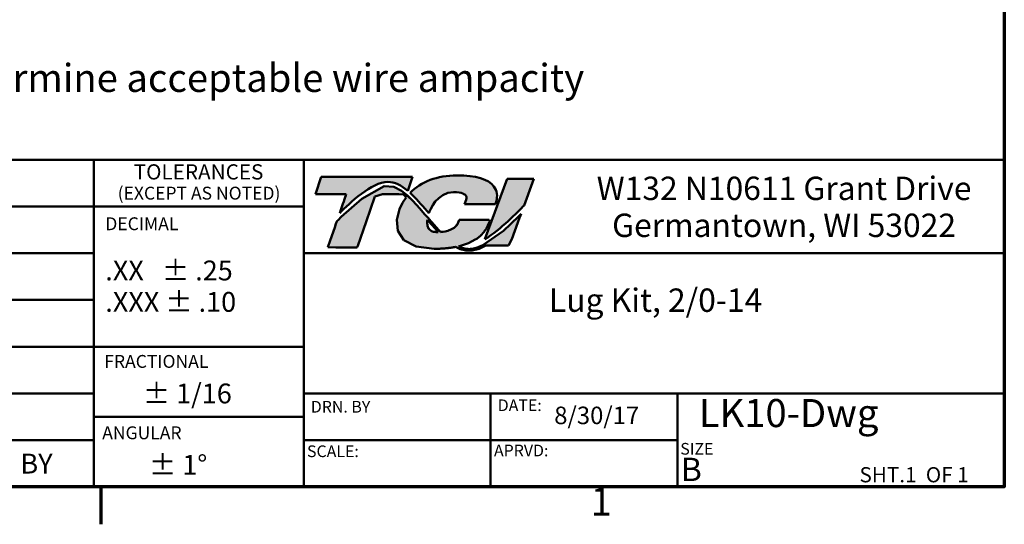
# Model space of a CAD drawing. Units: inches. Extents: x 0.3 to 33.7, y 0.7 to 21.3.
# Drawn here: x 24.8 to 33.2, y 0.9 to 5.2 of the extents above; entities that cross this region are included whole.
import ezdxf
from ezdxf.enums import TextEntityAlignment as Align

# ---------------------------------------------------------------- set-up
doc = ezdxf.new("R2010")
doc.units = ezdxf.units.IN
doc.header["$LTSCALE"] = 2
doc.header["$MEASUREMENT"] = 0
for name, color, linetype, lineweight in [('Border (ANSI)', 7, 'Continuous', 70), ('Hatch (ANSI)', 7, 'Continuous', 18), ('Symbol (ANSI)', 7, 'Continuous', 25), ('Title (ANSI)', 7, 'Continuous', 50), ('Visible (ANSI)', 7, 'Continuous', 50)]:
    doc.layers.add(name, color=color, linetype=linetype, lineweight=lineweight)
doc.styles.add('Note Text (ANSI)', font='tahoma.ttf')
doc.styles.add('Text Style41', font='times.ttf')
doc.styles.add('Text Style42', font='times.ttf')
doc.styles.add('Text Style43', font='times.ttf')
doc.styles.add('Text Style47', font='tahoma.ttf')
doc.styles.add('Text Style53', font='times.ttf')

# ---------------------------------------------------------------- blocks, each defined once
blk = doc.blocks.new('Borders Default Border')
at = {"layer": 'Border (ANSI)'}
blk.add_line((12.75, 0.62), (12.75, 0.46), dxfattribs=at)
at = {"layer": 'Border (ANSI)', "flags": 128}
blk.add_lwpolyline([(0.38, 0.62), (0.38, 10.38), (16.62, 10.38), (16.62, 0.62), (0.38, 0.62)], dxfattribs=at)
at = {"layer": 'Border (ANSI)', "insert": (14.8479, 0.46), "char_height": 0.12, "attachment_point": 7, "style": 'Note Text (ANSI)'}
blk.add_mtext('1', dxfattribs=at)
blk = doc.blocks.new('Title Blocks TCI_TITLE')
at = {"layer": 'Hatch (ANSI)'}
h = blk.add_hatch(color=256, dxfattribs=at)
edge = h.paths.add_edge_path()
edge.add_spline(control_points=[(6.2595, 6.3248), (6.1916, 6.3248), (6.0947, 6.2337), (6.0536, 6.1917)], knot_values=[0, 0, 0, 0, 1, 1, 1, 1], degree=3, periodic=0)
edge.add_spline(control_points=[(6.0536, 6.1917), (6.0663, 6.2285), (6.0775, 6.2608), (6.0814, 6.2723)], knot_values=[6, 6, 6, 6, 7, 7, 7, 7], degree=3, periodic=0)
edge.add_line((6.0814, 6.2723), (5.9492, 6.2723))
edge.add_line((5.9492, 6.2723), (5.9748, 6.3467))
edge.add_line((5.9748, 6.3467), (6.3654, 6.3467))
edge.add_line((6.3654, 6.3467), (6.3447, 6.2868))
edge.add_spline(control_points=[(6.3447, 6.2868), (6.3172, 6.3098), (6.2892, 6.3248), (6.2595, 6.3248)], knot_values=[1, 1, 1, 1, 2, 2, 2, 2], degree=3, periodic=0)
h = blk.add_hatch(color=256, dxfattribs=at)
edge = h.paths.add_edge_path()
edge.add_line((6.5875, 6.2291), (6.5946, 6.2486))
edge.add_spline(control_points=[(6.5946, 6.2486), (6.5985, 6.2592), (6.595, 6.2643), (6.5938, 6.2659)], knot_values=[3, 3, 3, 3, 4, 4, 4, 4], degree=3, periodic=0)
edge.add_spline(control_points=[(6.5938, 6.2659), (6.5907, 6.2705), (6.5792, 6.281), (6.5412, 6.281)], knot_values=[2, 2, 2, 2, 3, 3, 3, 3], degree=3, periodic=0)
edge.add_spline(control_points=[(6.5412, 6.281), (6.4698, 6.281), (6.4396, 6.2025), (6.4356, 6.1913)], knot_values=[1, 1, 1, 1, 2, 2, 2, 2], degree=3, periodic=0)
edge.add_line((6.4356, 6.1913), (6.4278, 6.2002))
edge.add_spline(control_points=[(6.4278, 6.2002), (6.4031, 6.2285), (6.379, 6.2561), (6.3547, 6.2781)], knot_values=[10, 10, 10, 10, 11, 11, 11, 11], degree=3, periodic=0)
edge.add_spline(control_points=[(6.3547, 6.2781), (6.4012, 6.3256), (6.4714, 6.3524), (6.5558, 6.3524)], knot_values=[9, 9, 9, 9, 10, 10, 10, 10], degree=3, periodic=0)
edge.add_spline(control_points=[(6.5558, 6.3524), (6.6372, 6.3524), (6.6904, 6.3367), (6.714, 6.3056)], knot_values=[8, 8, 8, 8, 9, 9, 9, 9], degree=3, periodic=0)
edge.add_spline(control_points=[(6.714, 6.3056), (6.7276, 6.2876), (6.7309, 6.2654), (6.7236, 6.2396)], knot_values=[7, 7, 7, 7, 8, 8, 8, 8], degree=3, periodic=0)
edge.add_line((6.7236, 6.2396), (6.7207, 6.2291))
edge.add_line((6.7207, 6.2291), (6.5875, 6.2291))
h = blk.add_hatch(color=256, dxfattribs=at)
edge = h.paths.add_edge_path()
edge.add_line((6.6754, 6.0794), (6.7707, 6.3385))
edge.add_line((6.7707, 6.3385), (6.8856, 6.3385))
edge.add_line((6.8856, 6.3385), (6.8436, 6.2244))
edge.add_spline(control_points=[(6.8436, 6.2244), (6.8186, 6.1981), (6.7419, 6.1202), (6.6754, 6.0794)], knot_values=[1, 1, 1, 1, 2, 2, 2, 2], degree=3, periodic=0)
h = blk.add_hatch(color=256, dxfattribs=at)
h.paths.add_polyline_path([(6.4513, 6.1128), (6.4471, 6.1145), (6.4434, 6.1166), (6.4402, 6.119), (6.4374, 6.1219), (6.4345, 6.1257), (6.4329, 6.1288), (6.4327, 6.1292), (6.4321, 6.1307), (6.4312, 6.1329), (6.4302, 6.1363), (6.4295, 6.1393), (6.429, 6.1423), (6.4287, 6.1453), (6.4286, 6.147), (6.4285, 6.1472), (6.4284, 6.1522), (6.4286, 6.1573), (6.429, 6.1625), (6.4305, 6.1607), (6.4318, 6.1592), (6.4335, 6.1574), (6.4478, 6.141), (6.4618, 6.1252), (6.4758, 6.1099), (6.4725, 6.1098), (6.4662, 6.11), (6.4608, 6.1106), (6.4558, 6.1115)], flags=0)
h.paths.add_polyline_path([(6.6782, 6.1196), (6.677, 6.1179), (6.6757, 6.1161), (6.6742, 6.114), (6.6735, 6.113), (6.6717, 6.1107), (6.6699, 6.1085), (6.6696, 6.108), (6.6694, 6.1078), (6.6669, 6.1049), (6.6622, 6.1), (6.6584, 6.0962), (6.6581, 6.0959), (6.656, 6.094), (6.6535, 6.0918), (6.6522, 6.0907), (6.6514, 6.09), (6.6488, 6.0879), (6.646, 6.0858), (6.6455, 6.0854), (6.6455, 6.0854), (6.6439, 6.0842), (6.6403, 6.0816), (6.6341, 6.0776), (6.605, 6.0626), (6.5708, 6.0512), (6.5619, 6.049), (6.5652, 6.0474), (6.5683, 6.0461), (6.5726, 6.0443), (6.5734, 6.044), (6.5744, 6.0436), (6.5785, 6.0422), (6.5808, 6.0415), (6.5847, 6.0404), (6.586, 6.0401), (6.5895, 6.0394), (6.5913, 6.0389), (6.5952, 6.0384), (6.5968, 6.0381), (6.6004, 6.0378), (6.6011, 6.0377), (6.6017, 6.0377), (6.6046, 6.0375), (6.6095, 6.0374), (6.6141, 6.0377), (6.6178, 6.0381), (6.6217, 6.0386), (6.6266, 6.0395), (6.6323, 6.0409), (6.636, 6.0419), (6.6395, 6.043), (6.6428, 6.0441), (6.6436, 6.0444), (6.6461, 6.0453), (6.6523, 6.0477), (6.6592, 6.0507), (6.6639, 6.0529), (6.666, 6.0539), (6.666, 6.0539), (6.666, 6.0539), (6.7553, 6.1159), (6.8196, 6.1768), (6.8303, 6.1882), (6.8304, 6.1882), (6.8279, 6.1816), (6.8242, 6.1714), (6.8165, 6.1506), (6.7907, 6.0802), (6.777, 6.0524), (6.68, 6.0524), (6.6509, 6.0389), (6.6205, 6.0308), (6.5937, 6.0309), (6.5692, 6.0375), (6.5495, 6.0464), (6.5452, 6.0456), (6.5408, 6.0448), (6.5406, 6.0448), (6.5371, 6.0442), (6.5331, 6.0436), (6.5298, 6.0431), (6.5248, 6.0425), (6.5212, 6.042), (6.5187, 6.0417), (6.5175, 6.0416), (6.5161, 6.0414), (6.5126, 6.0411), (6.5091, 6.0407), (6.5072, 6.0406), (6.5059, 6.0404), (6.5037, 6.0403), (6.5002, 6.04), (6.4969, 6.0398), (6.4954, 6.0397), (6.4939, 6.0396), (6.491, 6.0394), (6.4875, 6.0392), (6.4847, 6.0391), (6.4832, 6.039), (6.4817, 6.0389), (6.4778, 6.0388), (6.474, 6.0387), (6.4719, 6.0386), (6.4706, 6.0386), (6.4681, 6.0385), (6.4629, 6.0385), (6.4576, 6.0384), (6.3813, 6.0477), (6.3279, 6.0758), (6.302, 6.1157), (6.2978, 6.1623), (6.3095, 6.2081), (6.322, 6.2346), (6.3378, 6.2587), (6.3332, 6.2652), (6.3271, 6.2703), (6.3063, 6.2723), (6.2364, 6.2723), (6.204, 6.2623), (6.1664, 6.1534), (6.131, 6.0508), (6.129, 6.0451), (6.1287, 6.0442), (6.1117, 6.0441), (6.0371, 6.0441), (6.003, 6.045), (6.0129, 6.0736), (6.0321, 6.1292), (6.0376, 6.1452), (6.0401, 6.1524), (6.0431, 6.1578), (6.0468, 6.1616), (6.0599, 6.1747), (6.1481, 6.2528), (6.2434, 6.3064), (6.2858, 6.3037), (6.3185, 6.2863), (6.3379, 6.2711), (6.3409, 6.2684), (6.3443, 6.2653), (6.3664, 6.2438), (6.397, 6.2105), (6.4174, 6.1873), (6.4309, 6.1718), (6.4396, 6.1618), (6.4445, 6.1562), (6.4503, 6.1496), (6.453, 6.1465), (6.4576, 6.1413), (6.4618, 6.1365), (6.463, 6.1353), (6.4661, 6.1317), (6.4706, 6.1267), (6.474, 6.123), (6.4791, 6.1175), (6.4839, 6.1124), (6.4858, 6.1104), (6.4858, 6.1104), (6.4858, 6.1104), (6.4859, 6.1103), (6.4971, 6.1116), (6.506, 6.1131), (6.5059, 6.1132), (6.5165, 6.1159), (6.5324, 6.1222), (6.5431, 6.1287), (6.5466, 6.1315), (6.5501, 6.1346), (6.552, 6.1367), (6.5551, 6.1403), (6.5577, 6.1441), (6.5595, 6.1476), (6.5608, 6.1505), (6.5633, 6.1584), (6.5649, 6.1618), (6.6933, 6.1618), (6.6961, 6.1572), (6.6913, 6.1452), (6.6901, 6.1424), (6.6883, 6.1382), (6.6872, 6.1358), (6.6866, 6.1345), (6.6853, 6.132), (6.6844, 6.1302), (6.6835, 6.1284), (6.6829, 6.1274), (6.6823, 6.1263), (6.6814, 6.1248), (6.6804, 6.1231), (6.6794, 6.1216), (6.6788, 6.1206)])
at = {"layer": 'Title (ANSI)'}
for p, q in [((5, 6.4194), (1.7, 6.4194)), ((5, 6.4194), (5, 5.0194)), ((8.9, 6.4194), (5, 6.4194)), ((5.9, 6.4194), (5.9, 5.0194)), ((8.9, 5.0194), (8.9, 6.4194)), ((5.9748, 6.3467), (5.9492, 6.2723)), ((6.3654, 6.3467), (5.9748, 6.3467)), ((6.3447, 6.2868), (6.3654, 6.3467)), ((6.7707, 6.3385), (6.6754, 6.0794)), ((6.8856, 6.3385), (6.7707, 6.3385)), ((6.8436, 6.2244), (6.8856, 6.3385)), ((6.2434, 6.3064), (6.1481, 6.2528)), ((6.2858, 6.3037), (6.2434, 6.3064)), ((6.3185, 6.2863), (6.2858, 6.3037)), ((6.3379, 6.2711), (6.3185, 6.2863)), ((5.9492, 6.2723), (6.0814, 6.2723)), ((6.1481, 6.2528), (6.0599, 6.1747)), ((6.1664, 6.1534), (6.204, 6.2623)), ((6.204, 6.2623), (6.2364, 6.2723)), ((6.2364, 6.2723), (6.3063, 6.2723)), ((6.3063, 6.2723), (6.3271, 6.2703)), ((6.3378, 6.2587), (6.322, 6.2346)), ((6.3271, 6.2703), (6.3332, 6.2652)), ((6.3332, 6.2652), (6.3378, 6.2587)), ((6.3409, 6.2684), (6.3379, 6.2711)), ((6.3443, 6.2653), (6.3409, 6.2684)), ((6.3664, 6.2438), (6.3443, 6.2653)), ((6.397, 6.2105), (6.3664, 6.2438)), ((6.5946, 6.2486), (6.5875, 6.2291)), ((1.7, 6.2194), (5, 6.2194)), ((5, 6.2194), (5.9, 6.2194)), ((6.3095, 6.2081), (6.2978, 6.1623)), ((6.322, 6.2346), (6.3095, 6.2081)), ((6.4174, 6.1873), (6.397, 6.2105)), ((6.4278, 6.2002), (6.4356, 6.1913)), ((6.5875, 6.2291), (6.7207, 6.2291)), ((6.7207, 6.2291), (6.7236, 6.2396)), ((6.0431, 6.1578), (6.0401, 6.1524)), ((6.0468, 6.1616), (6.0431, 6.1578)), ((6.0599, 6.1747), (6.0468, 6.1616)), ((6.2978, 6.1623), (6.302, 6.1157)), ((6.4309, 6.1718), (6.4174, 6.1873)), ((6.4284, 6.1522), (6.4286, 6.1573)), ((6.4286, 6.1573), (6.429, 6.1625)), ((6.429, 6.1625), (6.4305, 6.1607)), ((6.4305, 6.1607), (6.4318, 6.1592)), ((6.4396, 6.1618), (6.4309, 6.1718)), ((6.4318, 6.1592), (6.4335, 6.1574)), ((6.4335, 6.1574), (6.4478, 6.141)), ((6.4445, 6.1562), (6.4396, 6.1618)), ((6.5633, 6.1584), (6.5608, 6.1505)), ((6.5649, 6.1618), (6.5633, 6.1584)), ((6.6933, 6.1618), (6.5649, 6.1618)), ((6.6913, 6.1452), (6.6961, 6.1572)), ((6.6961, 6.1572), (6.6933, 6.1618)), ((6.8196, 6.1768), (6.7553, 6.1159)), ((6.8165, 6.1506), (6.8242, 6.1714)), ((6.8303, 6.1882), (6.8196, 6.1768)), ((6.8242, 6.1714), (6.8279, 6.1816)), ((6.8279, 6.1816), (6.8304, 6.1882)), ((6.8304, 6.1882), (6.8303, 6.1882)), ((6.0321, 6.1292), (6.0129, 6.0736)), ((6.0376, 6.1452), (6.0321, 6.1292)), ((6.0401, 6.1524), (6.0376, 6.1452)), ((6.131, 6.0508), (6.1664, 6.1534)), ((6.302, 6.1157), (6.3279, 6.0758)), ((6.4285, 6.1472), (6.4284, 6.1522)), ((6.4286, 6.147), (6.4285, 6.1472)), ((6.4287, 6.1453), (6.4286, 6.147)), ((6.429, 6.1423), (6.4287, 6.1453)), ((6.4295, 6.1393), (6.429, 6.1423)), ((6.4293, 6.1406), (6.4291, 6.1421)), ((6.4291, 6.1421), (6.4294, 6.1402)), ((6.4298, 6.138), (6.4293, 6.1406)), ((6.4294, 6.1402), (6.4299, 6.1376)), ((6.4302, 6.1363), (6.4295, 6.1393)), ((6.4301, 6.1369), (6.4298, 6.138)), ((6.4299, 6.1376), (6.4301, 6.1369)), ((6.4312, 6.1329), (6.4302, 6.1363)), ((6.4321, 6.1307), (6.4312, 6.1329)), ((6.4327, 6.1292), (6.4321, 6.1307)), ((6.4329, 6.1288), (6.4327, 6.1292)), ((6.4345, 6.1257), (6.4329, 6.1288)), ((6.4374, 6.1219), (6.4345, 6.1257)), ((6.4402, 6.119), (6.4374, 6.1219)), ((6.4434, 6.1166), (6.4402, 6.119)), ((6.4471, 6.1145), (6.4434, 6.1166)), ((6.4503, 6.1496), (6.4445, 6.1562)), ((6.4478, 6.141), (6.4618, 6.1252)), ((6.453, 6.1465), (6.4503, 6.1496)), ((6.4576, 6.1413), (6.453, 6.1465)), ((6.4618, 6.1365), (6.4576, 6.1413)), ((6.463, 6.1353), (6.4618, 6.1365)), ((6.4618, 6.1252), (6.4758, 6.1099)), ((6.4661, 6.1317), (6.463, 6.1353)), ((6.4706, 6.1267), (6.4661, 6.1317)), ((6.474, 6.123), (6.4706, 6.1267)), ((6.4791, 6.1175), (6.474, 6.123)), ((6.4839, 6.1124), (6.4791, 6.1175)), ((6.5165, 6.1159), (6.5059, 6.1132)), ((6.5324, 6.1222), (6.5165, 6.1159)), ((6.5431, 6.1287), (6.5324, 6.1222)), ((6.5466, 6.1315), (6.5431, 6.1287)), ((6.5501, 6.1346), (6.5466, 6.1315)), ((6.552, 6.1367), (6.5501, 6.1346)), ((6.5551, 6.1403), (6.552, 6.1367)), ((6.5577, 6.1441), (6.5551, 6.1403)), ((6.5595, 6.1476), (6.5577, 6.1441)), ((6.5608, 6.1505), (6.5595, 6.1476)), ((6.7553, 6.1159), (6.666, 6.0539)), ((6.6742, 6.114), (6.6757, 6.1161)), ((6.6757, 6.1161), (6.677, 6.1179)), ((6.677, 6.1179), (6.6782, 6.1196)), ((6.6782, 6.1196), (6.6788, 6.1206)), ((6.6788, 6.1206), (6.6794, 6.1216)), ((6.6794, 6.1216), (6.6804, 6.1231)), ((6.6804, 6.1231), (6.6814, 6.1248)), ((6.6814, 6.1248), (6.6823, 6.1263)), ((6.6823, 6.1263), (6.6829, 6.1274)), ((6.6829, 6.1274), (6.6835, 6.1284)), ((6.6835, 6.1284), (6.6844, 6.1302)), ((6.6844, 6.1302), (6.6853, 6.132)), ((6.6853, 6.132), (6.6866, 6.1345)), ((6.6866, 6.1345), (6.6872, 6.1358)), ((6.6872, 6.1358), (6.6883, 6.1382)), ((6.6883, 6.1382), (6.6901, 6.1424)), ((6.6901, 6.1424), (6.6913, 6.1452)), ((6.7907, 6.0802), (6.8165, 6.1506)), ((6.0129, 6.0736), (6.003, 6.045)), ((6.3279, 6.0758), (6.3813, 6.0477)), ((6.4513, 6.1128), (6.4471, 6.1145)), ((6.4558, 6.1115), (6.4513, 6.1128)), ((6.4608, 6.1106), (6.4558, 6.1115)), ((6.4662, 6.11), (6.4608, 6.1106)), ((6.4725, 6.1098), (6.4662, 6.11)), ((6.4758, 6.1099), (6.4725, 6.1098)), ((6.4858, 6.1104), (6.4839, 6.1124)), ((6.4859, 6.1103), (6.4858, 6.1104)), ((6.4858, 6.1104), (6.4858, 6.1104)), ((6.4858, 6.1104), (6.4858, 6.1104)), ((6.4971, 6.1116), (6.4859, 6.1103)), ((6.506, 6.1131), (6.4971, 6.1116)), ((6.5059, 6.1132), (6.506, 6.1131)), ((6.605, 6.0626), (6.6341, 6.0776)), ((6.6341, 6.0776), (6.6403, 6.0816)), ((6.6403, 6.0816), (6.6439, 6.0842)), ((6.6439, 6.0842), (6.6455, 6.0854)), ((6.6455, 6.0854), (6.646, 6.0858)), ((6.6455, 6.0854), (6.6455, 6.0854)), ((6.646, 6.0858), (6.6488, 6.0879)), ((6.6488, 6.0879), (6.6514, 6.09)), ((6.6514, 6.09), (6.6522, 6.0907)), ((6.6522, 6.0907), (6.6535, 6.0918)), ((6.6535, 6.0918), (6.656, 6.094)), ((6.656, 6.094), (6.6581, 6.0959)), ((6.6581, 6.0959), (6.6584, 6.0962)), ((6.6584, 6.0962), (6.6622, 6.1)), ((6.6622, 6.1), (6.6669, 6.1049)), ((6.6669, 6.1049), (6.6694, 6.1078)), ((6.6694, 6.1078), (6.6696, 6.108)), ((6.6696, 6.108), (6.6699, 6.1085)), ((6.6699, 6.1085), (6.6717, 6.1107)), ((6.6717, 6.1107), (6.6735, 6.113)), ((6.6735, 6.113), (6.6742, 6.114)), ((6.777, 6.0524), (6.7907, 6.0802)), ((6.003, 6.045), (6.0371, 6.0441)), ((6.0371, 6.0441), (6.1117, 6.0441)), ((6.1117, 6.0441), (6.1287, 6.0442)), ((6.1287, 6.0442), (6.129, 6.0451)), ((6.129, 6.0451), (6.131, 6.0508)), ((6.3813, 6.0477), (6.4576, 6.0384)), ((6.4576, 6.0384), (6.4629, 6.0385)), ((6.4629, 6.0385), (6.4681, 6.0385)), ((6.4681, 6.0385), (6.4706, 6.0386)), ((6.4706, 6.0386), (6.4719, 6.0386)), ((6.4719, 6.0386), (6.474, 6.0387)), ((6.474, 6.0387), (6.4778, 6.0388)), ((6.4778, 6.0388), (6.4817, 6.0389)), ((6.4817, 6.0389), (6.4832, 6.039)), ((6.4832, 6.039), (6.4847, 6.0391)), ((6.4847, 6.0391), (6.4875, 6.0392)), ((6.4875, 6.0392), (6.491, 6.0394)), ((6.491, 6.0394), (6.4939, 6.0396)), ((6.4939, 6.0396), (6.4954, 6.0397)), ((6.4954, 6.0397), (6.4969, 6.0398)), ((6.4969, 6.0398), (6.5002, 6.04)), ((6.5002, 6.04), (6.5037, 6.0403)), ((6.5037, 6.0403), (6.5059, 6.0404)), ((6.5059, 6.0404), (6.5072, 6.0406)), ((6.5072, 6.0406), (6.5091, 6.0407)), ((6.5091, 6.0407), (6.5126, 6.0411)), ((6.5126, 6.0411), (6.5161, 6.0414)), ((6.5161, 6.0414), (6.5175, 6.0416)), ((6.5175, 6.0416), (6.5187, 6.0417)), ((6.5187, 6.0417), (6.5212, 6.042)), ((6.5212, 6.042), (6.5248, 6.0425)), ((6.5248, 6.0425), (6.5298, 6.0431)), ((6.5298, 6.0431), (6.5331, 6.0436)), ((6.5331, 6.0436), (6.5371, 6.0442)), ((6.5371, 6.0442), (6.5406, 6.0448)), ((6.5406, 6.0448), (6.5408, 6.0448)), ((6.5408, 6.0448), (6.5452, 6.0456)), ((6.5452, 6.0456), (6.5495, 6.0464)), ((6.5495, 6.0464), (6.5692, 6.0375)), ((6.5619, 6.049), (6.5708, 6.0512)), ((6.5652, 6.0474), (6.5619, 6.049)), ((6.5683, 6.0461), (6.5652, 6.0474)), ((6.5726, 6.0443), (6.5683, 6.0461)), ((6.5692, 6.0375), (6.5937, 6.0309)), ((6.5708, 6.0512), (6.605, 6.0626)), ((6.5734, 6.044), (6.5726, 6.0443)), ((6.5744, 6.0436), (6.5734, 6.044)), ((6.5785, 6.0422), (6.5744, 6.0436)), ((6.5808, 6.0415), (6.5785, 6.0422)), ((6.5847, 6.0404), (6.5808, 6.0415)), ((6.586, 6.0401), (6.5847, 6.0404)), ((6.5895, 6.0394), (6.586, 6.0401)), ((6.5913, 6.0389), (6.5895, 6.0394)), ((6.5952, 6.0384), (6.5913, 6.0389)), ((6.5937, 6.0309), (6.6205, 6.0308)), ((6.5968, 6.0381), (6.5952, 6.0384)), ((6.6004, 6.0378), (6.5968, 6.0381)), ((6.6011, 6.0377), (6.6004, 6.0378)), ((6.6017, 6.0377), (6.6011, 6.0377)), ((6.6046, 6.0375), (6.6017, 6.0377)), ((6.6095, 6.0374), (6.6046, 6.0375)), ((6.6141, 6.0377), (6.6095, 6.0374)), ((6.6178, 6.0381), (6.6141, 6.0377)), ((6.6217, 6.0386), (6.6178, 6.0381)), ((6.6205, 6.0308), (6.6509, 6.0389)), ((6.6266, 6.0395), (6.6217, 6.0386)), ((6.6323, 6.0409), (6.6266, 6.0395)), ((6.636, 6.0419), (6.6323, 6.0409)), ((6.6395, 6.043), (6.636, 6.0419)), ((6.6428, 6.0441), (6.6395, 6.043)), ((6.6436, 6.0444), (6.6428, 6.0441)), ((6.6461, 6.0453), (6.6436, 6.0444)), ((6.6523, 6.0477), (6.6461, 6.0453)), ((6.6509, 6.0389), (6.68, 6.0524)), ((6.6592, 6.0507), (6.6523, 6.0477)), ((6.6639, 6.0529), (6.6592, 6.0507)), ((6.666, 6.0539), (6.6639, 6.0529)), ((6.666, 6.0539), (6.666, 6.0539)), ((6.666, 6.0539), (6.666, 6.0539)), ((6.68, 6.0524), (6.777, 6.0524)), ((1.7, 6.0194), (5, 6.0194)), ((5.9, 6.0194), (8.9, 6.0194)), ((1.7, 5.8194), (5, 5.8194)), ((1.7, 5.6194), (5, 5.6194)), ((5, 5.6194), (5.9, 5.6194)), ((1.7, 5.4194), (5, 5.4194)), ((5.9, 5.4194), (8.9, 5.4194)), ((6.7, 5.4194), (6.7, 5.0194)), ((7.5, 5.4194), (7.5, 5.0194)), ((5, 5.3194), (5.9, 5.3194)), ((1.7, 5.2194), (5, 5.2194)), ((5.9, 5.2194), (7.5, 5.2194)), ((1.7, 5.0194), (5, 5.0194)), ((5, 5.0194), (8.9, 5.0194))]:
    blk.add_line(p, q, dxfattribs=at)
for points in [[(6.5558, 6.3524), (6.4714, 6.3524), (6.4012, 6.3256), (6.3547, 6.2781)], [(6.714, 6.3056), (6.6904, 6.3367), (6.6372, 6.3524), (6.5558, 6.3524)], [(6.0536, 6.1917), (6.0947, 6.2337), (6.1916, 6.3248), (6.2595, 6.3248)], [(6.2595, 6.3248), (6.2892, 6.3248), (6.3172, 6.3098), (6.3447, 6.2868)], [(6.7236, 6.2396), (6.7309, 6.2654), (6.7276, 6.2876), (6.714, 6.3056)], [(6.0814, 6.2723), (6.0775, 6.2608), (6.0663, 6.2285), (6.0536, 6.1917)], [(6.3547, 6.2781), (6.379, 6.2561), (6.4031, 6.2285), (6.4278, 6.2002)], [(6.4356, 6.1913), (6.4396, 6.2025), (6.4698, 6.281), (6.5412, 6.281)], [(6.5412, 6.281), (6.5792, 6.281), (6.5907, 6.2705), (6.5938, 6.2659)], [(6.5938, 6.2659), (6.595, 6.2643), (6.5985, 6.2592), (6.5946, 6.2486)], [(6.6754, 6.0794), (6.7419, 6.1202), (6.8186, 6.1981), (6.8436, 6.2244)]]:
    blk.add_open_spline(points, degree=3, dxfattribs=at)
at = {"layer": 'Visible (ANSI)'}
for p, q in [((5.9748, 6.3467), (5.9492, 6.2723)), ((6.3654, 6.3467), (5.9748, 6.3467)), ((6.7707, 6.3385), (6.6754, 6.0794)), ((6.8856, 6.3385), (6.7707, 6.3385)), ((6.8436, 6.2244), (6.8856, 6.3385)), ((6.2434, 6.3064), (6.1481, 6.2528)), ((6.2858, 6.3037), (6.2434, 6.3064)), ((6.3185, 6.2863), (6.2858, 6.3037)), ((6.3379, 6.2711), (6.3185, 6.2863)), ((5.9492, 6.2723), (6.0814, 6.2723)), ((6.1481, 6.2528), (6.0599, 6.1747)), ((6.1664, 6.1534), (6.204, 6.2623)), ((6.204, 6.2623), (6.2364, 6.2723)), ((6.2364, 6.2723), (6.3063, 6.2723)), ((6.3063, 6.2723), (6.3271, 6.2703)), ((6.3378, 6.2587), (6.322, 6.2346)), ((6.3271, 6.2703), (6.3332, 6.2652)), ((6.3332, 6.2652), (6.3378, 6.2587)), ((6.3409, 6.2684), (6.3379, 6.2711)), ((6.3436, 6.266), (6.3409, 6.2684)), ((6.3664, 6.2438), (6.3436, 6.266)), ((6.3436, 6.266), (6.3436, 6.266)), ((6.397, 6.2105), (6.3664, 6.2438)), ((6.5946, 6.2486), (6.5875, 6.2291)), ((6.3095, 6.2081), (6.2978, 6.1623)), ((6.322, 6.2346), (6.3095, 6.2081)), ((6.4174, 6.1873), (6.397, 6.2105)), ((6.4278, 6.2002), (6.4356, 6.1913)), ((6.5875, 6.2291), (6.7207, 6.2291)), ((6.7207, 6.2291), (6.7236, 6.2396)), ((6.0431, 6.1578), (6.0401, 6.1524)), ((6.0468, 6.1616), (6.0431, 6.1578)), ((6.0599, 6.1747), (6.0468, 6.1616)), ((6.2978, 6.1623), (6.302, 6.1157)), ((6.4309, 6.1718), (6.4174, 6.1873)), ((6.4284, 6.1522), (6.4286, 6.1573)), ((6.4286, 6.1573), (6.429, 6.1625)), ((6.429, 6.1625), (6.4305, 6.1607)), ((6.4305, 6.1607), (6.4318, 6.1592)), ((6.4396, 6.1618), (6.4309, 6.1718)), ((6.4318, 6.1592), (6.4328, 6.1581)), ((6.4328, 6.1581), (6.4335, 6.1574)), ((6.4335, 6.1574), (6.4337, 6.1571)), ((6.4337, 6.1571), (6.4478, 6.141)), ((6.4445, 6.1562), (6.4396, 6.1618)), ((6.5633, 6.1584), (6.5615, 6.1526)), ((6.5649, 6.1618), (6.5633, 6.1584)), ((6.6933, 6.1618), (6.5649, 6.1618)), ((6.6913, 6.1452), (6.6961, 6.1572)), ((6.6961, 6.1572), (6.6933, 6.1618)), ((6.8196, 6.1768), (6.7553, 6.1159)), ((6.8165, 6.1506), (6.8242, 6.1714)), ((6.8304, 6.1882), (6.8196, 6.1768)), ((6.8242, 6.1714), (6.8279, 6.1816)), ((6.8279, 6.1816), (6.8304, 6.1882)), ((6.8303, 6.1882), (6.8304, 6.1882)), ((6.8304, 6.1882), (6.8303, 6.1882)), ((6.0321, 6.1292), (6.0129, 6.0736)), ((6.0376, 6.1452), (6.0321, 6.1292)), ((6.0401, 6.1524), (6.0376, 6.1452)), ((6.131, 6.0508), (6.1664, 6.1534)), ((6.302, 6.1157), (6.3279, 6.0758)), ((6.4285, 6.1472), (6.4284, 6.1522)), ((6.4286, 6.147), (6.4285, 6.1472)), ((6.4286, 6.1467), (6.4286, 6.147)), ((6.4288, 6.1447), (6.4286, 6.1467)), ((6.429, 6.1426), (6.4288, 6.1447)), ((6.4291, 6.1421), (6.429, 6.1426)), ((6.4292, 6.1416), (6.4291, 6.1421)), ((6.4294, 6.1399), (6.4292, 6.1416)), ((6.4298, 6.1382), (6.4294, 6.1399)), ((6.4299, 6.1376), (6.4298, 6.1382)), ((6.4301, 6.1369), (6.4299, 6.1376)), ((6.4304, 6.1354), (6.4301, 6.1369)), ((6.4309, 6.134), (6.4304, 6.1354)), ((6.4311, 6.1333), (6.4309, 6.134)), ((6.4313, 6.1327), (6.4311, 6.1333)), ((6.4319, 6.1312), (6.4313, 6.1327)), ((6.4325, 6.1298), (6.4319, 6.1312)), ((6.4327, 6.1293), (6.4325, 6.1298)), ((6.4329, 6.1287), (6.4327, 6.1293)), ((6.4339, 6.1269), (6.4329, 6.1287)), ((6.4349, 6.1251), (6.4339, 6.1269)), ((6.4374, 6.1219), (6.4349, 6.1251)), ((6.4402, 6.119), (6.4374, 6.1219)), ((6.4434, 6.1166), (6.4402, 6.119)), ((6.4471, 6.1145), (6.4434, 6.1166)), ((6.4493, 6.1507), (6.4445, 6.1562)), ((6.4478, 6.141), (6.4618, 6.1252)), ((6.4509, 6.1489), (6.4493, 6.1507)), ((6.4512, 6.1486), (6.4509, 6.1489)), ((6.453, 6.1465), (6.4512, 6.1486)), ((6.4576, 6.1413), (6.453, 6.1465)), ((6.4622, 6.1362), (6.4576, 6.1413)), ((6.4618, 6.1252), (6.4758, 6.1099)), ((6.4626, 6.1357), (6.4622, 6.1362)), ((6.463, 6.1353), (6.4626, 6.1357)), ((6.4661, 6.1317), (6.463, 6.1353)), ((6.4706, 6.1267), (6.4661, 6.1317)), ((6.4738, 6.1232), (6.4706, 6.1267)), ((6.4745, 6.1224), (6.4738, 6.1232)), ((6.4791, 6.1175), (6.4745, 6.1224)), ((6.4839, 6.1124), (6.4791, 6.1175)), ((6.5165, 6.1159), (6.5059, 6.1132)), ((6.5324, 6.1222), (6.5165, 6.1159)), ((6.5431, 6.1287), (6.5324, 6.1222)), ((6.5466, 6.1315), (6.5431, 6.1287)), ((6.5498, 6.1343), (6.5466, 6.1315)), ((6.5504, 6.1349), (6.5498, 6.1343)), ((6.5506, 6.1351), (6.5504, 6.1349)), ((6.552, 6.1367), (6.5506, 6.1351)), ((6.5544, 6.1395), (6.552, 6.1367)), ((6.5563, 6.142), (6.5544, 6.1395)), ((6.5568, 6.1428), (6.5563, 6.142)), ((6.5574, 6.1437), (6.5568, 6.1428)), ((6.5577, 6.1443), (6.5574, 6.1437)), ((6.5581, 6.1448), (6.5577, 6.1443)), ((6.5585, 6.1456), (6.5581, 6.1448)), ((6.559, 6.1466), (6.5585, 6.1456)), ((6.5595, 6.1475), (6.559, 6.1466)), ((6.5597, 6.1479), (6.5595, 6.1475)), ((6.5599, 6.1483), (6.5597, 6.1479)), ((6.5604, 6.1495), (6.5599, 6.1483)), ((6.5609, 6.151), (6.5604, 6.1495)), ((6.5615, 6.1526), (6.5609, 6.151)), ((6.7553, 6.1159), (6.666, 6.0539)), ((6.6743, 6.1141), (6.6749, 6.1149)), ((6.6749, 6.1149), (6.6757, 6.1161)), ((6.6757, 6.1161), (6.677, 6.1179)), ((6.677, 6.1179), (6.6782, 6.1196)), ((6.6782, 6.1196), (6.6788, 6.1206)), ((6.6788, 6.1206), (6.6794, 6.1216)), ((6.6794, 6.1216), (6.6804, 6.1231)), ((6.6804, 6.1231), (6.6814, 6.1248)), ((6.6814, 6.1248), (6.6823, 6.1263)), ((6.6823, 6.1263), (6.6829, 6.1274)), ((6.6829, 6.1274), (6.6835, 6.1284)), ((6.6835, 6.1284), (6.6844, 6.1302)), ((6.6844, 6.1302), (6.6853, 6.132)), ((6.6853, 6.132), (6.686, 6.1333)), ((6.686, 6.1333), (6.6865, 6.1344)), ((6.6865, 6.1344), (6.6872, 6.1358)), ((6.6872, 6.1358), (6.6883, 6.1382)), ((6.6883, 6.1382), (6.6894, 6.1406)), ((6.6894, 6.1406), (6.6896, 6.1412)), ((6.6896, 6.1412), (6.6898, 6.1417)), ((6.6898, 6.1417), (6.6913, 6.1452)), ((6.7907, 6.0802), (6.8165, 6.1506)), ((6.0129, 6.0736), (6.003, 6.045)), ((6.3279, 6.0758), (6.3813, 6.0477)), ((6.4513, 6.1128), (6.4471, 6.1145)), ((6.4558, 6.1115), (6.4513, 6.1128)), ((6.4608, 6.1106), (6.4558, 6.1115)), ((6.4662, 6.11), (6.4608, 6.1106)), ((6.4721, 6.1098), (6.4662, 6.11)), ((6.474, 6.1099), (6.4721, 6.1098)), ((6.4758, 6.1099), (6.474, 6.1099)), ((6.4858, 6.1104), (6.4839, 6.1124)), ((6.4883, 6.1106), (6.4858, 6.1104)), ((6.4858, 6.1104), (6.4858, 6.1104)), ((6.4971, 6.1116), (6.4883, 6.1106)), ((6.5053, 6.113), (6.4971, 6.1116)), ((6.5059, 6.1131), (6.5053, 6.113)), ((6.5059, 6.1132), (6.5059, 6.1131)), ((6.605, 6.0626), (6.6341, 6.0776)), ((6.6341, 6.0776), (6.6403, 6.0816)), ((6.6403, 6.0816), (6.6439, 6.0842)), ((6.6439, 6.0842), (6.6455, 6.0854)), ((6.6455, 6.0854), (6.646, 6.0858)), ((6.6455, 6.0854), (6.6455, 6.0854)), ((6.646, 6.0858), (6.6488, 6.0879)), ((6.6488, 6.0879), (6.6514, 6.09)), ((6.6514, 6.09), (6.652, 6.0905)), ((6.652, 6.0905), (6.6522, 6.0906)), ((6.6522, 6.0906), (6.6535, 6.0918)), ((6.6535, 6.0918), (6.656, 6.094)), ((6.656, 6.094), (6.6581, 6.0959)), ((6.6581, 6.0959), (6.6582, 6.096)), ((6.6582, 6.096), (6.6583, 6.0961)), ((6.6583, 6.0961), (6.6622, 6.1)), ((6.6622, 6.1), (6.6669, 6.1049)), ((6.6669, 6.1049), (6.6694, 6.1078)), ((6.6694, 6.1078), (6.6696, 6.108)), ((6.6696, 6.108), (6.6699, 6.1085)), ((6.6699, 6.1085), (6.6717, 6.1107)), ((6.6717, 6.1107), (6.6735, 6.113)), ((6.6735, 6.113), (6.6743, 6.1141)), ((6.777, 6.0524), (6.7907, 6.0802)), ((6.003, 6.045), (6.0371, 6.0441)), ((6.0371, 6.0441), (6.1117, 6.0441)), ((6.1117, 6.0441), (6.1287, 6.0442)), ((6.1287, 6.0442), (6.129, 6.0451)), ((6.129, 6.0451), (6.131, 6.0508)), ((6.3813, 6.0477), (6.4576, 6.0384)), ((6.4576, 6.0384), (6.4629, 6.0385)), ((6.4629, 6.0385), (6.4681, 6.0385)), ((6.4681, 6.0385), (6.4706, 6.0386)), ((6.4706, 6.0386), (6.4719, 6.0386)), ((6.4719, 6.0386), (6.474, 6.0387)), ((6.474, 6.0387), (6.4778, 6.0388)), ((6.4778, 6.0388), (6.4817, 6.0389)), ((6.4817, 6.0389), (6.4832, 6.039)), ((6.4832, 6.039), (6.4847, 6.0391)), ((6.4847, 6.0391), (6.4875, 6.0392)), ((6.4875, 6.0392), (6.491, 6.0394)), ((6.491, 6.0394), (6.4939, 6.0396)), ((6.4939, 6.0396), (6.4954, 6.0397)), ((6.4954, 6.0397), (6.4969, 6.0398)), ((6.4969, 6.0398), (6.5002, 6.04)), ((6.5002, 6.04), (6.5037, 6.0403)), ((6.5037, 6.0403), (6.5059, 6.0404)), ((6.5059, 6.0404), (6.5072, 6.0406)), ((6.5072, 6.0406), (6.5091, 6.0407)), ((6.5091, 6.0407), (6.5126, 6.0411)), ((6.5126, 6.0411), (6.5161, 6.0414)), ((6.5161, 6.0414), (6.5175, 6.0416)), ((6.5175, 6.0416), (6.5187, 6.0417)), ((6.5187, 6.0417), (6.5212, 6.042)), ((6.5212, 6.042), (6.5248, 6.0425)), ((6.5248, 6.0425), (6.5279, 6.0429)), ((6.5279, 6.0429), (6.5288, 6.043)), ((6.5288, 6.043), (6.5297, 6.0431)), ((6.5297, 6.0431), (6.5331, 6.0436)), ((6.5331, 6.0436), (6.5371, 6.0442)), ((6.5371, 6.0442), (6.5393, 6.0446)), ((6.5393, 6.0446), (6.5398, 6.0447)), ((6.5398, 6.0447), (6.5408, 6.0448)), ((6.5408, 6.0448), (6.5452, 6.0456)), ((6.5452, 6.0456), (6.5495, 6.0464)), ((6.5495, 6.0464), (6.5692, 6.0375)), ((6.5619, 6.049), (6.5708, 6.0512)), ((6.5619, 6.049), (6.5619, 6.049)), ((6.5629, 6.0485), (6.5619, 6.049)), ((6.5652, 6.0474), (6.5629, 6.0485)), ((6.5675, 6.0464), (6.5652, 6.0474)), ((6.5676, 6.0464), (6.5675, 6.0464)), ((6.5692, 6.0457), (6.5676, 6.0464)), ((6.5715, 6.0448), (6.5692, 6.0457)), ((6.5692, 6.0375), (6.5937, 6.0309)), ((6.5708, 6.0512), (6.605, 6.0626)), ((6.573, 6.0442), (6.5715, 6.0448)), ((6.5731, 6.0441), (6.573, 6.0442)), ((6.5733, 6.0441), (6.5731, 6.0441)), ((6.5755, 6.0433), (6.5733, 6.0441)), ((6.5777, 6.0425), (6.5755, 6.0433)), ((6.5786, 6.0422), (6.5777, 6.0425)), ((6.5788, 6.0421), (6.5786, 6.0422)), ((6.5797, 6.0419), (6.5788, 6.0421)), ((6.5817, 6.0412), (6.5797, 6.0419)), ((6.5838, 6.0407), (6.5817, 6.0412)), ((6.5842, 6.0406), (6.5838, 6.0407)), ((6.5846, 6.0405), (6.5842, 6.0406)), ((6.586, 6.0401), (6.5846, 6.0405)), ((6.5879, 6.0397), (6.586, 6.0401)), ((6.5895, 6.0394), (6.5879, 6.0397)), ((6.59, 6.0392), (6.5895, 6.0394)), ((6.5905, 6.0391), (6.59, 6.0392)), ((6.5922, 6.0388), (6.5905, 6.0391)), ((6.5941, 6.0385), (6.5922, 6.0388)), ((6.5937, 6.0309), (6.6205, 6.0308)), ((6.5952, 6.0384), (6.5941, 6.0385)), ((6.5958, 6.0383), (6.5952, 6.0384)), ((6.5967, 6.0381), (6.5958, 6.0383)), ((6.5985, 6.0379), (6.5967, 6.0381)), ((6.6004, 6.0378), (6.5985, 6.0379)), ((6.6011, 6.0377), (6.6004, 6.0378)), ((6.6017, 6.0377), (6.6011, 6.0377)), ((6.6033, 6.0376), (6.6017, 6.0377)), ((6.6057, 6.0375), (6.6033, 6.0376)), ((6.6082, 6.0374), (6.6057, 6.0375)), ((6.6108, 6.0375), (6.6082, 6.0374)), ((6.6135, 6.0377), (6.6108, 6.0375)), ((6.6143, 6.0377), (6.6135, 6.0377)), ((6.6148, 6.0378), (6.6143, 6.0377)), ((6.6163, 6.0379), (6.6148, 6.0378)), ((6.6189, 6.0382), (6.6163, 6.0379)), ((6.6212, 6.0386), (6.6189, 6.0382)), ((6.6205, 6.0308), (6.6509, 6.0389)), ((6.6216, 6.0386), (6.6212, 6.0386)), ((6.6221, 6.0387), (6.6216, 6.0386)), ((6.6266, 6.0395), (6.6221, 6.0387)), ((6.6323, 6.0409), (6.6266, 6.0395)), ((6.6356, 6.0418), (6.6323, 6.0409)), ((6.636, 6.0419), (6.6356, 6.0418)), ((6.6366, 6.0421), (6.636, 6.0419)), ((6.6395, 6.043), (6.6366, 6.0421)), ((6.6424, 6.0439), (6.6395, 6.043)), ((6.6433, 6.0443), (6.6424, 6.0439)), ((6.6436, 6.0444), (6.6433, 6.0443)), ((6.6461, 6.0453), (6.6436, 6.0444)), ((6.6523, 6.0477), (6.6461, 6.0453)), ((6.6509, 6.0389), (6.68, 6.0524)), ((6.6582, 6.0503), (6.6523, 6.0477)), ((6.6585, 6.0504), (6.6582, 6.0503)), ((6.6608, 6.0514), (6.6585, 6.0504)), ((6.6639, 6.0529), (6.6608, 6.0514)), ((6.666, 6.0539), (6.6639, 6.0529)), ((6.666, 6.0539), (6.666, 6.0539)), ((6.666, 6.0539), (6.666, 6.0539)), ((6.68, 6.0524), (6.777, 6.0524))]:
    blk.add_line(p, q, dxfattribs=at)
at = {"layer": 'Visible (ANSI)', "color": 7}
blk.add_line((6.3447, 6.2868), (6.3654, 6.3467), dxfattribs=at)
at = {"layer": 'Visible (ANSI)'}
for points, knots in [([(6.714, 6.3056), (6.6904, 6.3367), (6.6372, 6.3524), (6.5558, 6.3524), (6.4714, 6.3524), (6.4012, 6.3256), (6.3547, 6.2781)], [8, 8, 8, 8, 9, 9, 9, 10, 10, 10, 10]), ([(6.0536, 6.1917), (6.0947, 6.2337), (6.1916, 6.3248), (6.2595, 6.3248), (6.2892, 6.3248), (6.3172, 6.3098), (6.3447, 6.2868)], [0, 0, 0, 0, 1, 1, 1, 2, 2, 2, 2]), ([(6.4356, 6.1913), (6.4396, 6.2025), (6.4698, 6.281), (6.5412, 6.281), (6.5792, 6.281), (6.5907, 6.2705), (6.5938, 6.2659)], [1, 1, 1, 1, 2, 2, 2, 3, 3, 3, 3])]:
    blk.add_open_spline(points, degree=3, knots=knots, dxfattribs=at)
for points in [[(6.7236, 6.2396), (6.7309, 6.2654), (6.7276, 6.2876), (6.714, 6.3056)], [(6.0814, 6.2723), (6.0775, 6.2608), (6.0663, 6.2285), (6.0536, 6.1917)], [(6.3547, 6.2781), (6.379, 6.2561), (6.4031, 6.2285), (6.4278, 6.2002)], [(6.5938, 6.2659), (6.595, 6.2643), (6.5985, 6.2592), (6.5946, 6.2486)], [(6.6754, 6.0794), (6.7419, 6.1202), (6.8186, 6.1981), (6.8436, 6.2244)]]:
    blk.add_open_spline(points, degree=3, dxfattribs=at)
at = {"layer": 'Title (ANSI)', "style": 'Note Text (ANSI)'}
for s, insert, char_height, width, attachment_point in [('\\fTimes New Roman|b0|i0;\\H0.0650;TOLERANCES', (5.449, 6.4002), 0.065, 0.851103, 2), ('\\fTahoma|b0|i0;\\H0.0550;(EXCEPT AS NOTED)', (5.4512, 6.3042), 0.055, 0.855468, 2), ('\\fTimes New Roman|b0|i0;\\H0.0550;DECIMAL', (5.0496, 6.1732), 0.055, 0.462651, 1), ('\\fTimes New Roman|b0|i0;\\H0.0550;FRACTIONAL', (5.0452, 5.584), 0.055, 0.526095, 1), ('\\fTimes New Roman|b0|i0;\\H0.0850;± 1/16', (5.2111, 5.4618), 0.085, 0.846739, 1), ('\\fTimes New Roman|b0|i0;\\H0.0500;DRN. BY', (5.9298, 5.3874), 0.05, 0.406784, 1), ('\\fTimes New Roman|b0|i0;\\H0.0500;DATE:', (6.7304, 5.3939), 0.05, 0.271189, 1), ('\\fTimes New Roman|b0|i0;\\H0.0550;ANGULAR', (5.0365, 5.2785), 0.055, 0.554308, 1), ('\\fTimes New Roman|b0|i0;\\H0.0500;SCALE:', (5.9136, 5.197), 0.05, 0.345443, 1), ('\\fTimes New Roman|b0|i0;\\H0.0500;APRVD:', (6.7143, 5.2002), 0.05, 0.276961, 1), ('\\fTimes New Roman|b0|i0;\\H0.0500;SIZE', (7.5123, 5.2075), 0.05, 0.197821, 1), ('\\fTimes New Roman|b0|i0;\\H0.0850;BY', (4.755, 5.1192), 0.085, 0.449557, 5), ('\\fTimes New Roman|b0|i0;\\H0.0850;± 1°', (5.2373, 5.1563), 0.085, 0.488839, 1), ('\\fTimes New Roman|b0|i0;\\H0.0650;SHT.1  OF 1 ', (8.2797, 5.104), 0.065, 1.243751, 1)]:
    blk.add_mtext(s, dxfattribs=dict(at, insert=insert, char_height=char_height, width=width, attachment_point=attachment_point))
at = {"layer": 'Title (ANSI)', "line_spacing_factor": 0.948986, "style": 'Note Text (ANSI)'}
for s, insert, char_height, width, attachment_point in [('\\fTimes New Roman|b0|i0;\\H0.1000;W132 N10611 Grant Drive\\PGermantown, WI 53022', (7.9568, 6.3472), 0.1, 1.874462, 2), ('\\fTimes New Roman|b0|i0;\\H0.0850;.XX   ± .25\\P\\fTimes New Roman|b0|i0;\\H0.0850;.XXX ± .10', (5.0496, 5.9882), 0.085, 0.680883, 1)]:
    blk.add_mtext(s, dxfattribs=dict(at, insert=insert, char_height=char_height, width=width, attachment_point=attachment_point))
at = {"layer": 'Title (ANSI)'}
for tag, height, style, p in [('REV6', 0.0767, 'Text Style53', (1.7965, 6.3268)), ('REV6_DATE', 0.075, 'Text Style41', (4.2171, 6.3147)), ('REV5', 0.075, 'Text Style41', (1.7965, 6.1268)), ('REV5_DATE', 0.075, 'Text Style41', (4.2171, 6.1147)), ('REV4', 0.075, 'Text Style41', (1.7965, 5.9268)), ('REV4_DATE', 0.075, 'Text Style41', (4.2171, 5.9147)), ('REV3', 0.075, 'Text Style41', (1.7965, 5.7268)), ('REV3_DATE', 0.075, 'Text Style41', (4.2171, 5.7147)), ('TITLE_LINE_2', 0.1, 'Text Style42', (7.4063, 5.5893)), ('REV2', 0.075, 'Text Style41', (1.7965, 5.5268)), ('REV2_DATE', 0.075, 'Text Style41', (4.2171, 5.5147)), ('REV1', 0.075, 'Text Style41', (1.7965, 5.3268)), ('REV1_DATE', 0.075, 'Text Style41', (4.2171, 5.3147)), ('<SCALE>', 0.075, 'Text Style47', (6.4592, 5.1082))]:
    blk.add_attdef(tag, text='', height=height, dxfattribs=dict(at, style=style)).set_placement(p, align=Align.MIDDLE_CENTER)
at = {"layer": 'Title (ANSI)', "style": 'Text Style41'}
for tag, p in [('REV6_DESCRIPTION', (1.9313, 6.326)), ('REV5_DESCRIPTION', (1.9313, 6.126)), ('REV4_DESCRIPTION', (1.9313, 5.926)), ('REV3_DESCRIPTION', (1.9313, 5.726)), ('REV2_DESCRIPTION', (1.9313, 5.526)), ('REV1_DESCRIPTION', (1.9313, 5.326))]:
    blk.add_attdef(tag, text='', height=0.075, dxfattribs=at).set_placement(p, align=Align.MIDDLE_LEFT)
at = {"layer": 'Title (ANSI)'}
for tag, p, height, style in [('TITLE_LINE_1_001', (6.9497, 5.7686), 0.1, 'Text Style42'), ('DRN_BY_DATE_001', (6.9723, 5.288), 0.075, 'Text Style41'), ('DWG_NUMBER_001', (7.5915, 5.2755), 0.12, 'Text Style43'), ('Sheet_Size_001', (7.5148, 5.0444), 0.1, 'Text Style42')]:
    blk.add_attdef(tag, p, '', height=height, dxfattribs=dict(at, style=style))

msp = doc.modelspace()

# ---------------------------------------------------------------- block references
at = {"xscale": 2, "yscale": 2, "zscale": 2}
msp.add_blockref('Borders Default Border', (0, 0), dxfattribs=at)
msp.add_blockref('Title Blocks TCI_TITLE', (15.44, -8.7988), dxfattribs=at).add_auto_attribs({'Sheet_Size_001': 'B', 'DWG_NUMBER_001': 'LK10-Dwg', 'TITLE_LINE_1_001': 'Lug Kit, 2/0-14', 'DRN_BY_DATE_001': '8/30/17'})

# ---------------------------------------------------------------- texts
at = {"layer": 'Symbol (ANSI)', "insert": (20.2011, 4.8609), "char_height": 0.24, "width": 11.47945, "attachment_point": 1, "style": 'Note Text (ANSI)'}
msp.add_mtext('{Follow NEC guidelines to determine acceptable wire ampacity requirements.}', dxfattribs=at)

doc.saveas('drawing.dxf')
